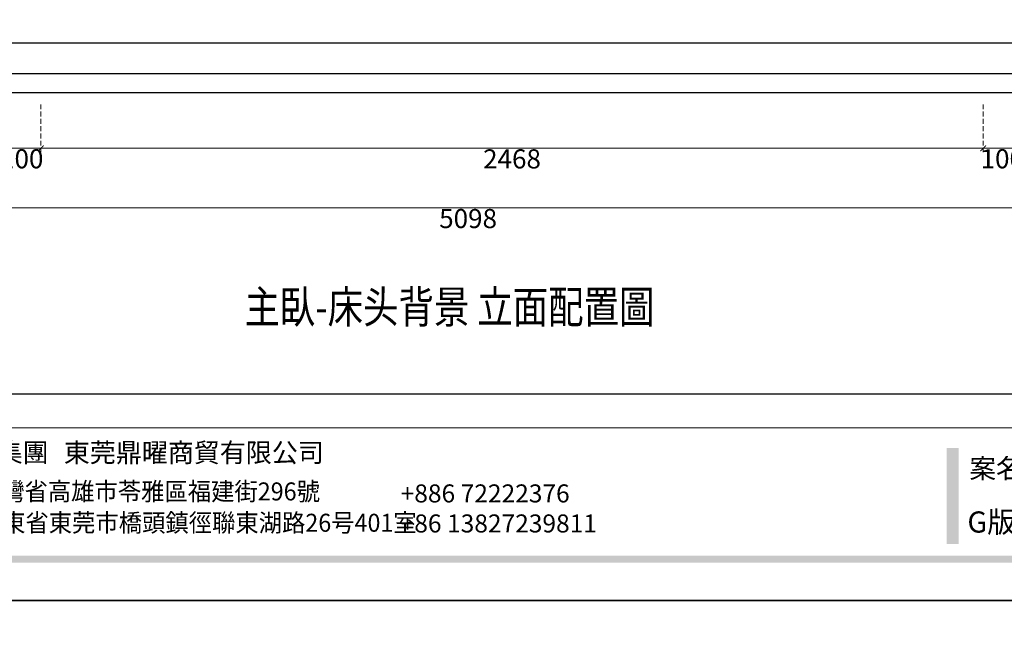
# Model space of a CAD drawing. Units: millimetres. Extents: x 19797 to 28197, y 5256 to 17136.
# Drawn here: x 22229 to 24807, y 11126 to 12716 of the extents above; entities that cross this region are included whole.
import ezdxf

# ---------------------------------------------------------------- set-up
doc = ezdxf.new("R2010")
doc.units = ezdxf.units.MM
doc.linetypes.add('HIDDEN', pattern=[9.525, 6.35, -3.175])
doc.layers.add('A-04.尺寸標註', color=4, linetype='Continuous')
doc.layers.add('文字', color=4, linetype='Continuous')
doc.styles.add('1', font='SimSun.ttf')
doc.styles.add('新細明體', font='txt')
doc.styles.add('華槶圖框文字2', font='txt', dxfattribs={"width": 1.053, "height": 1.8})
doc.styles.add('華槶圖框文字3', font='txt', dxfattribs={"height": 1.7})
doc.dimstyles.new('20', dxfattribs={"dimtxt": 50, "dimasz": 15, "dimexe": 10, "dimexo": 10, "dimgap": 6, "dimtad": 2, "dimdec": 0, "dimtxsty": '新細明體', "dimblk": 'ARCHTICK', "dimcen": 5, "dimclrd": 8, "dimclre": 8, "dimclrt": 4, "dimadec": 0, "dimazin": 0, "dimtfac": 1, "dimtdec": 0, "dimtix": 1, "dimtmove": 2, "dimatfit": 3, "dimldrblk": 'OPEN90', "dimfxl": 1.25, "dimlwd": 9, "dimlwe": 9, "dimarcsym": 0})

# ---------------------------------------------------------------- blocks, each defined once
blk = doc.blocks.new('20')
h = blk.add_hatch(color=256)
h.dxf.hatch_style = 1
h.paths.add_polyline_path([(-3508.9, 398.7), (-3540.4, 398.7), (-3540.4, 147.9), (-3508.9, 147.9)])
h = blk.add_hatch(color=256)
h.dxf.hatch_style = 1
h.paths.add_polyline_path([(-159.8, 117.7), (-8246.8, 117.7), (-8246.8, 98.7), (-159.8, 98.7)])
at = {"color": 250, "lineweight": 20}
blk.add_line((-689.3, 451.6), (-8249.5, 451.6), dxfattribs=at)
for points in [[(-8400, 5940), (0, 5940), (0, 0), (-8400, 0)], [(-8260, 5800), (-140, 5800), (-140, 540.1), (-8260, 540.1)]]:
    blk.add_lwpolyline(points, close=True)
at = {"char_height": 49.91, "attachment_point": 1, "style": '華槶圖框文字2'}
for s, width, insert in [('華槶精緻建材集團', 9622.49, (-6437.4, 412.1)), ('東莞鼎曜商貿有限公司', 2717.126, (-5852.8, 412))]:
    blk.add_mtext_dynamic_manual_height_columns(s, width=width, gutter_width=15, heights=[0], dxfattribs=dict(at, insert=insert))
at = {"color": 250, "attachment_point": 1}
for s, width, gutter_width, insert, char_height, style in [('{\\W1;案名}', 3400.741, 9, (-3481, 371), 51.01, '華槶圖框文字2'), ('{\\W0.95;台灣總公司：台灣省高雄市苓雅區福建街296號}', 6933.641, 8.5, (-6444.4, 309), 47.134, '華槶圖框文字3'), ('{\\fArial|b0|i0|c161|p34;\\W1;+886 72222376\\P+86 13827239811}', 2946.659, 9, (-4970.6, 303.8), 47.134, '華槶圖框文字2'), ('{\\W0.95;中國辦事處：廣東省東莞市橋頭鎮徑聯東湖路26号401室}', 6939.581, 9, (-6442, 227), 47.134, '華槶圖框文字3')]:
    blk.add_mtext_dynamic_manual_height_columns(s, width=width, gutter_width=gutter_width, heights=[0], dxfattribs=dict(at, insert=insert, char_height=char_height, style=style))
blk = doc.blocks.new('_ArchTick')
at = {"color": 0, "linetype": 'ByBlock', "const_width": 0.15}
blk.add_lwpolyline([(-0.5, -0.5), (0.5, 0.5)], dxfattribs=at)
blk = doc.blocks.new('*D88')
at = {"layer": 'A-04.尺寸標註', "color": 8, "linetype": 'HIDDEN', "lineweight": 9, "ltscale": 2, "transparency": 16777216}
for p, q in [((22183.9, 12494.4), (22183.9, 12369.4)), ((22283.9, 12494.4), (22283.9, 12369.4))]:
    blk.add_line(p, q, dxfattribs=at)
at = {"layer": 'A-04.尺寸標註', "color": 8, "lineweight": 9, "ltscale": 2, "transparency": 16777216}
for p, q in [((22183.9, 12379.4), (22168.9, 12379.4)), ((22183.9, 12379.4), (22283.9, 12379.4)), ((22283.9, 12379.4), (22298.9, 12379.4))]:
    blk.add_line(p, q, dxfattribs=at)
at = {"layer": 'DEFPOINTS', "color": 0, "ltscale": 2, "transparency": 16777216}
for p in [(22183.9, 12504.4), (22283.9, 12504.4), (22283.9, 12379.4)]:
    blk.add_point(p, dxfattribs=at)
at = {"layer": 'A-04.尺寸標註', "color": 8, "lineweight": 9, "ltscale": 2, "transparency": 16777216, "xscale": 15, "yscale": 15, "zscale": 15}
blk.add_blockref('_ArchTick', (22183.9, 12379.4), dxfattribs=at)
at = {"layer": 'A-04.尺寸標註', "color": 8, "lineweight": 9, "ltscale": 2, "transparency": 16777216, "xscale": 15, "yscale": 15, "zscale": 15, "rotation": 180}
blk.add_blockref('_ArchTick', (22283.9, 12379.4), dxfattribs=at)
at = {"layer": 'A-04.尺寸標註', "color": 4, "ltscale": 2, "transparency": 16777216, "insert": (22233.9, 12345.6), "char_height": 50, "attachment_point": 5, "style": '新細明體'}
blk.add_mtext('100', dxfattribs=at)
blk = doc.blocks.new('_Open90')
at = {"color": 0, "linetype": 'ByBlock', "lineweight": -2}
for p, q in [((0, 0), (-1, 0)), ((-0.5, 0.5), (0, 0)), ((0, 0), (-0.5, -0.5))]:
    blk.add_line(p, q, dxfattribs=at)
blk = doc.blocks.new('*D89')
at = {"layer": 'A-04.尺寸標註', "color": 8, "linetype": 'HIDDEN', "lineweight": 9, "ltscale": 2, "transparency": 16777216}
for p, q in [((22283.9, 12494.4), (22283.9, 12369.4)), ((24751.9, 12494.4), (24751.9, 12369.4))]:
    blk.add_line(p, q, dxfattribs=at)
at = {"layer": 'A-04.尺寸標註', "color": 8, "lineweight": 9, "ltscale": 2, "transparency": 16777216}
blk.add_line((22283.9, 12379.4), (24751.9, 12379.4), dxfattribs=at)
at = {"layer": 'DEFPOINTS', "color": 0, "ltscale": 2, "transparency": 16777216}
for p in [(22283.9, 12504.4), (24751.9, 12504.4), (24751.9, 12379.4)]:
    blk.add_point(p, dxfattribs=at)
at = {"layer": 'A-04.尺寸標註', "color": 8, "lineweight": 9, "ltscale": 2, "transparency": 16777216, "xscale": 15, "yscale": 15, "zscale": 15, "rotation": 180}
blk.add_blockref('_ArchTick', (22283.9, 12379.4), dxfattribs=at)
at = {"layer": 'A-04.尺寸標註', "color": 8, "lineweight": 9, "ltscale": 2, "transparency": 16777216, "xscale": 15, "yscale": 15, "zscale": 15}
blk.add_blockref('_ArchTick', (24751.9, 12379.4), dxfattribs=at)
at = {"layer": 'A-04.尺寸標註', "color": 4, "ltscale": 2, "transparency": 16777216, "insert": (23517.9, 12345.3), "char_height": 50, "attachment_point": 5, "style": '新細明體'}
blk.add_mtext('2468', dxfattribs=at)
blk = doc.blocks.new('*D90')
at = {"layer": 'A-04.尺寸標註', "color": 8, "linetype": 'HIDDEN', "lineweight": 9, "ltscale": 2, "transparency": 16777216}
for p, q in [((24751.9, 12494.4), (24751.9, 12369.4)), ((24851.9, 12494.4), (24851.9, 12369.4))]:
    blk.add_line(p, q, dxfattribs=at)
at = {"layer": 'A-04.尺寸標註', "color": 8, "lineweight": 9, "ltscale": 2, "transparency": 16777216}
for p, q in [((24751.9, 12379.4), (24736.9, 12379.4)), ((24751.9, 12379.4), (24851.9, 12379.4)), ((24851.9, 12379.4), (24866.9, 12379.4))]:
    blk.add_line(p, q, dxfattribs=at)
at = {"layer": 'DEFPOINTS', "color": 0, "ltscale": 2, "transparency": 16777216}
for p in [(24751.9, 12504.4), (24851.9, 12504.4), (24851.9, 12379.4)]:
    blk.add_point(p, dxfattribs=at)
at = {"layer": 'A-04.尺寸標註', "color": 8, "lineweight": 9, "ltscale": 2, "transparency": 16777216, "xscale": 15, "yscale": 15, "zscale": 15}
blk.add_blockref('_ArchTick', (24751.9, 12379.4), dxfattribs=at)
at = {"layer": 'A-04.尺寸標註', "color": 8, "lineweight": 9, "ltscale": 2, "transparency": 16777216, "xscale": 15, "yscale": 15, "zscale": 15, "rotation": 180}
blk.add_blockref('_ArchTick', (24851.9, 12379.4), dxfattribs=at)
at = {"layer": 'A-04.尺寸標註', "color": 4, "ltscale": 2, "transparency": 16777216, "insert": (24801.9, 12345.6), "char_height": 50, "attachment_point": 5, "style": '新細明體'}
blk.add_mtext('100', dxfattribs=at)
blk = doc.blocks.new('*D93')
at = {"layer": 'A-04.尺寸標註', "color": 8, "linetype": 'HIDDEN', "lineweight": 9, "ltscale": 2, "transparency": 16777216}
for p, q in [((20853.9, 12494.4), (20853.9, 12213.8)), ((25951.9, 12494.4), (25951.9, 12213.8))]:
    blk.add_line(p, q, dxfattribs=at)
at = {"layer": 'A-04.尺寸標註', "color": 8, "lineweight": 9, "ltscale": 2, "transparency": 16777216}
blk.add_line((20853.9, 12223.8), (25951.9, 12223.8), dxfattribs=at)
at = {"layer": 'DEFPOINTS', "color": 0, "ltscale": 2, "transparency": 16777216}
for p in [(20853.9, 12504.4), (25951.9, 12504.4), (25951.9, 12223.8)]:
    blk.add_point(p, dxfattribs=at)
at = {"layer": 'A-04.尺寸標註', "color": 8, "lineweight": 9, "ltscale": 2, "transparency": 16777216, "xscale": 15, "yscale": 15, "zscale": 15, "rotation": 180}
blk.add_blockref('_ArchTick', (20853.9, 12223.8), dxfattribs=at)
at = {"layer": 'A-04.尺寸標註', "color": 8, "lineweight": 9, "ltscale": 2, "transparency": 16777216, "xscale": 15, "yscale": 15, "zscale": 15}
blk.add_blockref('_ArchTick', (25951.9, 12223.8), dxfattribs=at)
at = {"layer": 'A-04.尺寸標註', "color": 4, "ltscale": 2, "transparency": 16777216, "insert": (23402.9, 12189.2), "char_height": 50, "attachment_point": 5, "style": '新細明體'}
blk.add_mtext('5098', dxfattribs=at)

msp = doc.modelspace()

# ---------------------------------------------------------------- linework, layer by layer
at = {"color": 4}
msp.add_line((20853.9, 12655.1), (26199, 12655.1), dxfattribs=at)
at = {"color": 2}
for p, q in [((20853.9, 12575.1), (26199, 12575.1)), ((20853.9, 12525.1), (26199, 12525.1))]:
    msp.add_line(p, q, dxfattribs=at)

# ---------------------------------------------------------------- block references
for p in [(28196.9, 11196.2), (28196.9, 5256.2)]:
    msp.add_blockref('20', p)

# ---------------------------------------------------------------- texts
at = {"color": 250, "style": '華槶圖框文字2'}
msp.add_text('G版立牆-臥室', height=55.28, dxfattribs=at).set_placement((24710.6, 11374))
at = {"layer": '文字', "style": '1', "width": 0.8}
msp.add_text('主臥-床头背景 立面配置圖', height=85, dxfattribs=at).set_placement((22817.4, 11922, 133.3))

# ---------------------------------------------------------------- dimensions: what is measured, and where the dimension line sits
at = {"layer": 'A-04.尺寸標註', "color": 8, "ltscale": 2}
for base, p1, p2, picture, middle in [((25951.9, 12223.8), (20853.9, 12504.4), (25951.9, 12504.4), '*D93', (23402.9, 12189.2)), ((22283.9, 12379.4), (22183.9, 12504.4), (22283.9, 12504.4), '*D88', (22233.9, 12345.6)), ((24751.9, 12379.4), (22283.9, 12504.4), (24751.9, 12504.4), '*D89', (23517.9, 12345.3)), ((24851.9, 12379.4), (24751.9, 12504.4), (24851.9, 12504.4), '*D90', (24801.9, 12345.6))]:
    dim = msp.add_linear_dim(base=base, p1=p1, p2=p2, dimstyle='20', dxfattribs=at)
    dim.commit()
    dim.dimension.update_dxf_attribs({"geometry": picture, "text_midpoint": middle})

doc.saveas('drawing.dxf')
